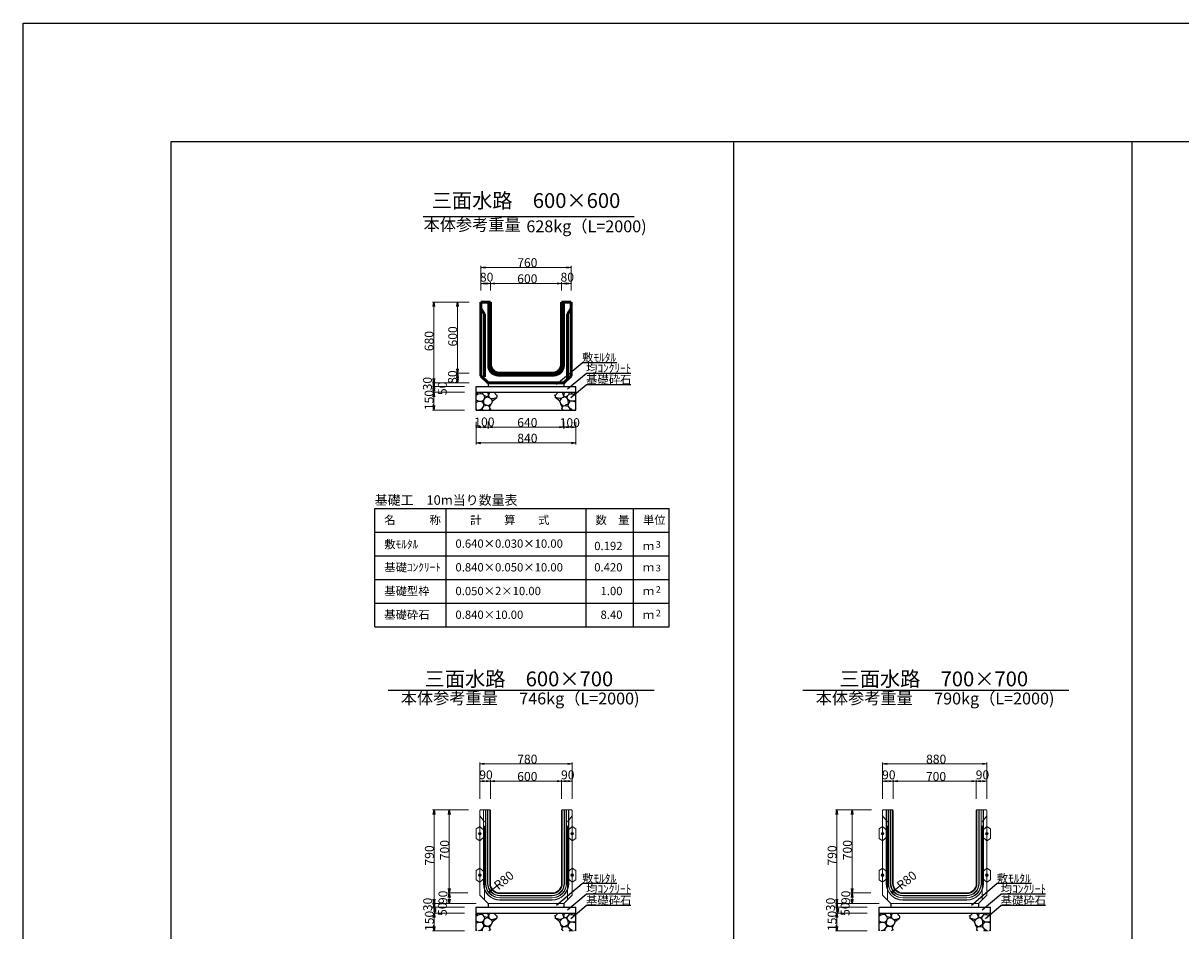
# Model space of a CAD drawing. Extents: x 357519 to 358359, y -42382 to -41788.
# Drawn here: x 357519 to 357714, y -41941 to -41788 of the extents above; entities that cross this region are included whole.
import ezdxf
from ezdxf.enums import TextEntityAlignment as Align

# ---------------------------------------------------------------- set-up
doc = ezdxf.new("R2010")
doc.units = 0
doc.header["$LTSCALE"] = 50
doc.header["$MEASUREMENT"] = 0
doc.linetypes.add('DASHED2', pattern=[0.375, 0.25, -0.125])
doc.layers.get('DEFPOINTS').update_dxf_attribs({"color": 8, "linetype": 'CONTINUOUS'})
for name, color, linetype in [('D-MTR-FRAM（材料表図枠）', 7, 'CONTINUOUS'), ('D-MTR-TXT(文字列）', 7, 'CONTINUOUS'), ('D-TTL(外枠）', 2, 'CONTINUOUS'), ('D-TTL-TXT（文字）', 7, 'CONTINUOUS')]:
    doc.layers.add(name, color=color, linetype=linetype)
for name, color, linetype, lineweight in [('D-STR-DIM（寸法）', 7, 'CONTINUOUS', 25), ('D-STR-HTXT（旗揚げ）', 7, 'CONTINUOUS', 25), ('D-STR-STRn（構造物）', 7, 'CONTINUOUS', 25), ('D-STR-TXT（文字）', 7, 'CONTINUOUS', 25), ('D-STR（構造物外形線）', 1, 'CONTINUOUS', 50)]:
    doc.layers.add(name, color=color, linetype=linetype, lineweight=lineweight)
doc.styles.add('ＭＳ ゴシック', font='MS Gothic.ttf')

msp = doc.modelspace()

# ---------------------------------------------------------------- linework, layer by layer
at = {"layer": 'D-MTR-FRAM（材料表図枠）', "color": 7, "ltscale": 10}
for p, q in [((357638.61, -41808.14), (357638.61, -42362.14)), ((357705.81, -41808.14), (357705.81, -42362.14))]:
    msp.add_line(p, q, dxfattribs=at)
at = {"layer": 'D-MTR-FRAM（材料表図枠）', "color": 2, "linetype": 'Continuous'}
for p, q in [((357578.11, -41870.03), (357627.75, -41870.03)), ((357578.11, -41890.03), (357578.11, -41870.03)), ((357590.11, -41890.03), (357590.11, -41870.03)), ((357613.75, -41890.03), (357613.75, -41870.03)), ((357621.75, -41882.83), (357621.75, -41870.03)), ((357621.75, -41890.03), (357621.75, -41870.03)), ((357627.75, -41890.03), (357627.75, -41870.03)), ((357578.11, -41874.03), (357627.75, -41874.03)), ((357578.11, -41878.03), (357627.75, -41878.03)), ((357578.11, -41882.03), (357627.75, -41882.03)), ((357578.11, -41886.03), (357627.75, -41886.03)), ((357578.11, -41890.03), (357627.75, -41890.03))]:
    msp.add_line(p, q, dxfattribs=at)
at = {"layer": 'D-STR-DIM（寸法）', "color": 7, "lineweight": 18, "ltscale": 10}
for p, q in [((357595.99, -41833.23), (357595.99, -41829.11)), ((357596.09, -41829.36), (357611.09, -41829.36)), ((357611.19, -41833.23), (357611.19, -41829.11)), ((357595.99, -41833.23), (357595.99, -41831.83)), ((357597.59, -41833.23), (357597.59, -41831.83)), ((357597.59, -41833.23), (357597.59, -41831.83)), ((357609.59, -41833.23), (357609.59, -41831.83)), ((357609.59, -41833.23), (357609.59, -41831.83)), ((357611.19, -41833.23), (357611.19, -41831.83)), ((357596.09, -41832.08), (357597.49, -41832.08)), ((357597.69, -41832.08), (357609.49, -41832.08)), ((357611.09, -41832.08), (357609.69, -41832.08)), ((357593.99, -41835.23), (357587.79, -41835.23)), ((357588.04, -41835.33), (357588.04, -41848.73)), ((357593.99, -41835.23), (357591.78, -41835.23)), ((357592.03, -41835.33), (357592.03, -41847.13)), ((357593.99, -41847.23), (357591.78, -41847.23)), ((357593.99, -41847.23), (357591.78, -41847.23)), ((357592.03, -41847.33), (357592.03, -41848.73)), ((357593.98, -41848.83), (357587.79, -41848.83)), ((357593.98, -41848.83), (357587.79, -41848.83)), ((357593.19, -41849.43), (357587.79, -41849.43)), ((357593.19, -41849.43), (357587.79, -41849.43)), ((357588.04, -41848.93), (357588.04, -41849.33)), ((357588.04, -41849.53), (357588.04, -41850.33)), ((357593.98, -41848.83), (357591.78, -41848.83)), ((357593.19, -41850.43), (357587.79, -41850.43)), ((357593.19, -41850.43), (357587.79, -41850.43)), ((357588.04, -41850.53), (357588.04, -41853.33)), ((357593.19, -41853.43), (357587.79, -41853.43)), ((357595.19, -41855.43), (357595.19, -41856.58)), ((357595.19, -41855.43), (357595.19, -41859.23)), ((357595.29, -41856.33), (357597.09, -41856.33)), ((357597.19, -41855.43), (357597.19, -41856.58)), ((357597.19, -41855.43), (357597.19, -41856.58)), ((357609.89, -41856.33), (357597.29, -41856.33)), ((357609.99, -41855.43), (357609.99, -41856.58)), ((357609.99, -41855.43), (357609.99, -41856.58)), ((357611.89, -41856.33), (357610.09, -41856.33)), ((357611.99, -41855.43), (357611.99, -41856.58)), ((357611.99, -41855.43), (357611.99, -41859.23)), ((357595.29, -41858.98), (357611.89, -41858.98)), ((357599.19, -41933.32), (357597.95, -41934.33)), ((357667.15, -41933.32), (357665.91, -41934.33)), ((357597.87, -41934.39), (357597.79, -41934.45)), ((357665.83, -41934.39), (357665.75, -41934.45))]:
    msp.add_line(p, q, dxfattribs=at)
at = {"layer": 'D-STR-DIM（寸法）', "color": 7, "linetype": 'Continuous', "lineweight": -2}
for p, q in [((357595.99, -41829.36), (357596.74, -41829.24)), ((357596.74, -41829.49), (357595.99, -41829.36)), ((357610.44, -41829.24), (357611.19, -41829.36)), ((357611.19, -41829.36), (357610.44, -41829.49)), ((357595.99, -41832.08), (357596.74, -41831.96)), ((357596.84, -41831.96), (357597.59, -41832.08)), ((357597.59, -41832.08), (357598.34, -41831.96)), ((357608.84, -41831.96), (357609.59, -41832.08)), ((357609.59, -41832.08), (357610.34, -41831.96)), ((357610.44, -41831.96), (357611.19, -41832.08)), ((357596.74, -41832.21), (357595.99, -41832.08)), ((357597.59, -41832.08), (357596.84, -41832.21)), ((357598.34, -41832.21), (357597.59, -41832.08)), ((357609.59, -41832.08), (357608.84, -41832.21)), ((357610.34, -41832.21), (357609.59, -41832.08)), ((357611.19, -41832.08), (357610.44, -41832.21)), ((357587.91, -41835.98), (357588.04, -41835.23)), ((357588.04, -41835.23), (357588.16, -41835.98)), ((357591.91, -41835.98), (357592.03, -41835.23)), ((357592.03, -41835.23), (357592.16, -41835.98)), ((357592.03, -41847.23), (357591.91, -41846.48)), ((357591.91, -41847.98), (357592.03, -41847.23)), ((357592.16, -41846.48), (357592.03, -41847.23)), ((357592.03, -41847.23), (357592.16, -41847.98)), ((357588.04, -41848.83), (357587.91, -41848.08)), ((357588.04, -41849.43), (357587.91, -41848.68)), ((357587.91, -41849.58), (357588.04, -41848.83)), ((357587.91, -41850.18), (357588.04, -41849.43)), ((357588.16, -41848.08), (357588.04, -41848.83)), ((357588.16, -41848.68), (357588.04, -41849.43)), ((357588.04, -41848.83), (357588.16, -41849.58)), ((357588.04, -41849.43), (357588.16, -41850.18)), ((357592.03, -41848.83), (357591.91, -41848.08)), ((357592.16, -41848.08), (357592.03, -41848.83)), ((357588.04, -41850.43), (357587.91, -41849.68)), ((357587.91, -41851.18), (357588.04, -41850.43)), ((357588.16, -41849.68), (357588.04, -41850.43)), ((357588.04, -41850.43), (357588.16, -41851.18)), ((357588.04, -41853.43), (357587.91, -41852.68)), ((357588.16, -41852.68), (357588.04, -41853.43)), ((357595.19, -41856.33), (357595.94, -41856.2)), ((357595.94, -41856.45), (357595.19, -41856.33)), ((357596.44, -41856.2), (357597.19, -41856.33)), ((357597.19, -41856.33), (357596.44, -41856.45)), ((357597.19, -41856.33), (357597.94, -41856.2)), ((357597.94, -41856.45), (357597.19, -41856.33)), ((357609.24, -41856.2), (357609.99, -41856.33)), ((357609.99, -41856.33), (357609.24, -41856.45)), ((357609.99, -41856.33), (357610.74, -41856.2)), ((357610.74, -41856.45), (357609.99, -41856.33)), ((357611.24, -41856.2), (357611.99, -41856.33)), ((357611.99, -41856.33), (357611.24, -41856.45)), ((357595.19, -41858.98), (357595.94, -41858.86)), ((357595.94, -41859.11), (357595.19, -41858.98)), ((357611.24, -41858.86), (357611.99, -41858.98)), ((357611.99, -41858.98), (357611.24, -41859.11)), ((357595.79, -41913.14), (357596.54, -41913.01)), ((357596.54, -41913.26), (357595.79, -41913.14)), ((357610.64, -41913.01), (357611.39, -41913.14)), ((357611.39, -41913.14), (357610.64, -41913.26)), ((357663.75, -41913.14), (357664.5, -41913.01)), ((357664.5, -41913.26), (357663.75, -41913.14)), ((357680.6, -41913.01), (357681.35, -41913.14)), ((357681.35, -41913.14), (357680.6, -41913.26)), ((357595.79, -41916.06), (357596.54, -41915.94)), ((357596.84, -41915.94), (357597.59, -41916.06)), ((357597.59, -41916.06), (357598.34, -41915.94)), ((357608.84, -41915.94), (357609.59, -41916.06)), ((357609.59, -41916.06), (357610.34, -41915.94)), ((357610.64, -41915.94), (357611.39, -41916.06)), ((357663.75, -41916.06), (357664.5, -41915.94)), ((357664.8, -41915.94), (357665.55, -41916.06)), ((357665.55, -41916.06), (357666.3, -41915.94)), ((357678.8, -41915.94), (357679.55, -41916.06)), ((357679.55, -41916.06), (357680.3, -41915.94)), ((357680.6, -41915.94), (357681.35, -41916.06)), ((357596.54, -41916.19), (357595.79, -41916.06)), ((357597.59, -41916.06), (357596.84, -41916.19)), ((357598.34, -41916.19), (357597.59, -41916.06)), ((357609.59, -41916.06), (357608.84, -41916.19)), ((357610.34, -41916.19), (357609.59, -41916.06)), ((357611.39, -41916.06), (357610.64, -41916.19)), ((357664.5, -41916.19), (357663.75, -41916.06)), ((357665.55, -41916.06), (357664.8, -41916.19)), ((357666.3, -41916.19), (357665.55, -41916.06)), ((357679.55, -41916.06), (357678.8, -41916.19)), ((357680.3, -41916.19), (357679.55, -41916.06)), ((357681.35, -41916.06), (357680.6, -41916.19)), ((357587.95, -41921.67), (357588.08, -41920.92)), ((357588.08, -41920.92), (357588.2, -41921.67)), ((357590.52, -41921.67), (357590.65, -41920.92)), ((357590.65, -41920.92), (357590.77, -41921.67)), ((357655.91, -41921.67), (357656.03, -41920.92)), ((357656.03, -41920.92), (357656.16, -41921.67)), ((357658.48, -41921.67), (357658.6, -41920.92)), ((357658.6, -41920.92), (357658.73, -41921.67)), ((357590.65, -41934.92), (357590.52, -41934.17)), ((357590.52, -41935.67), (357590.65, -41934.92)), ((357590.77, -41934.17), (357590.65, -41934.92)), ((357590.65, -41934.92), (357590.77, -41935.67)), ((357597.29, -41934.7), (357597.95, -41934.33)), ((357597.95, -41934.33), (357597.45, -41934.9)), ((357658.6, -41934.92), (357658.48, -41934.17)), ((357658.48, -41935.67), (357658.6, -41934.92)), ((357658.73, -41934.17), (357658.6, -41934.92)), ((357658.6, -41934.92), (357658.73, -41935.67)), ((357665.25, -41934.7), (357665.91, -41934.33)), ((357665.91, -41934.33), (357665.4, -41934.9)), ((357588.08, -41936.72), (357587.95, -41935.97)), ((357588.08, -41937.32), (357587.95, -41936.57)), ((357587.95, -41937.47), (357588.08, -41936.72)), ((357588.2, -41935.97), (357588.08, -41936.72)), ((357588.2, -41936.57), (357588.08, -41937.32)), ((357588.08, -41936.72), (357588.2, -41937.47)), ((357588.08, -41938.07), (357588.2, -41937.32)), ((357588.2, -41937.32), (357588.33, -41938.07)), ((357590.65, -41936.72), (357590.52, -41935.97)), ((357590.77, -41935.97), (357590.65, -41936.72)), ((357656.03, -41936.72), (357655.91, -41935.97)), ((357656.03, -41937.32), (357655.91, -41936.57)), ((357655.91, -41937.47), (357656.03, -41936.72)), ((357656.16, -41935.97), (357656.03, -41936.72)), ((357656.16, -41936.57), (357656.03, -41937.32)), ((357656.03, -41936.72), (357656.16, -41937.47)), ((357656.03, -41938.07), (357656.16, -41937.32)), ((357656.16, -41937.32), (357656.28, -41938.07)), ((357658.6, -41936.72), (357658.48, -41935.97)), ((357658.73, -41935.97), (357658.6, -41936.72)), ((357587.95, -41939.07), (357588.08, -41938.32)), ((357588.2, -41938.32), (357588.08, -41937.57)), ((357588.08, -41938.32), (357588.2, -41939.07)), ((357588.33, -41937.57), (357588.2, -41938.32)), ((357655.91, -41939.07), (357656.03, -41938.32)), ((357656.16, -41938.32), (357656.03, -41937.57)), ((357656.03, -41938.32), (357656.16, -41939.07)), ((357656.28, -41937.57), (357656.16, -41938.32)), ((357588.08, -41941.32), (357587.95, -41940.57)), ((357588.2, -41940.57), (357588.08, -41941.32)), ((357656.03, -41941.32), (357655.91, -41940.57)), ((357656.16, -41940.57), (357656.03, -41941.32))]:
    msp.add_line(p, q, dxfattribs=at)
at = {"layer": 'D-STR-DIM（寸法）', "color": 7, "linetype": 'Continuous'}
for p, q in [((357595.99, -41829.36), (357596.09, -41829.36)), ((357611.19, -41829.36), (357611.09, -41829.36)), ((357595.99, -41832.08), (357596.09, -41832.08)), ((357597.59, -41832.08), (357597.49, -41832.08)), ((357597.59, -41832.08), (357597.69, -41832.08)), ((357609.59, -41832.08), (357609.49, -41832.08)), ((357609.59, -41832.08), (357609.69, -41832.08)), ((357611.19, -41832.08), (357611.09, -41832.08)), ((357588.04, -41835.23), (357588.04, -41835.33)), ((357592.03, -41835.23), (357592.03, -41835.33)), ((357592.03, -41847.23), (357592.03, -41847.13)), ((357592.03, -41847.23), (357592.03, -41847.33)), ((357588.04, -41848.83), (357588.04, -41848.73)), ((357588.04, -41848.83), (357588.04, -41848.93)), ((357588.04, -41849.43), (357588.04, -41849.33)), ((357588.04, -41849.43), (357588.04, -41849.53)), ((357592.03, -41848.83), (357592.03, -41848.73)), ((357588.04, -41850.43), (357588.04, -41850.33)), ((357588.04, -41850.43), (357588.04, -41850.53)), ((357588.04, -41853.43), (357588.04, -41853.33)), ((357595.19, -41856.33), (357595.29, -41856.33)), ((357597.19, -41856.33), (357597.09, -41856.33)), ((357597.19, -41856.33), (357597.29, -41856.33)), ((357609.99, -41856.33), (357609.89, -41856.33)), ((357609.99, -41856.33), (357610.09, -41856.33)), ((357611.99, -41856.33), (357611.89, -41856.33)), ((357595.19, -41858.98), (357595.29, -41858.98)), ((357611.99, -41858.98), (357611.89, -41858.98)), ((357595.79, -41913.14), (357595.89, -41913.14)), ((357611.39, -41913.14), (357611.29, -41913.14)), ((357663.75, -41913.14), (357663.85, -41913.14)), ((357681.35, -41913.14), (357681.25, -41913.14)), ((357595.79, -41916.06), (357595.89, -41916.06)), ((357597.59, -41916.06), (357597.49, -41916.06)), ((357597.59, -41916.06), (357597.69, -41916.06)), ((357609.59, -41916.06), (357609.49, -41916.06)), ((357609.59, -41916.06), (357609.69, -41916.06)), ((357611.39, -41916.06), (357611.29, -41916.06)), ((357663.75, -41916.06), (357663.85, -41916.06)), ((357665.55, -41916.06), (357665.45, -41916.06)), ((357665.55, -41916.06), (357665.65, -41916.06)), ((357679.55, -41916.06), (357679.45, -41916.06)), ((357679.55, -41916.06), (357679.65, -41916.06)), ((357681.35, -41916.06), (357681.25, -41916.06)), ((357588.08, -41920.92), (357588.08, -41921.02)), ((357590.65, -41920.92), (357590.65, -41921.02)), ((357656.03, -41920.92), (357656.03, -41921.02)), ((357658.6, -41920.92), (357658.6, -41921.02)), ((357590.65, -41934.92), (357590.65, -41934.82)), ((357590.65, -41934.92), (357590.65, -41935.02)), ((357597.95, -41934.33), (357597.87, -41934.39)), ((357658.6, -41934.92), (357658.6, -41934.82)), ((357658.6, -41934.92), (357658.6, -41935.02)), ((357665.91, -41934.33), (357665.83, -41934.39)), ((357588.08, -41936.72), (357588.08, -41936.62)), ((357588.08, -41936.72), (357588.08, -41936.82)), ((357588.08, -41937.32), (357588.08, -41937.22)), ((357588.2, -41937.32), (357588.2, -41937.42)), ((357590.65, -41936.72), (357590.65, -41936.62)), ((357656.03, -41936.72), (357656.03, -41936.62)), ((357656.03, -41936.72), (357656.03, -41936.82)), ((357656.03, -41937.32), (357656.03, -41937.22)), ((357656.16, -41937.32), (357656.16, -41937.42)), ((357658.6, -41936.72), (357658.6, -41936.62)), ((357588.08, -41938.32), (357588.08, -41938.42)), ((357588.2, -41938.32), (357588.2, -41938.22)), ((357656.03, -41938.32), (357656.03, -41938.42)), ((357656.16, -41938.32), (357656.16, -41938.22)), ((357588.08, -41941.32), (357588.08, -41941.22)), ((357656.03, -41941.32), (357656.03, -41941.22))]:
    msp.add_line(p, q, dxfattribs=at)
at = {"layer": 'D-STR-DIM（寸法）', "color": 7, "linetype": 'Continuous', "lineweight": 18, "ltscale": 10}
for p, q in [((357595.79, -41919.02), (357595.79, -41912.89)), ((357611.29, -41913.14), (357595.89, -41913.14)), ((357611.39, -41919.02), (357611.39, -41912.89)), ((357663.75, -41919.02), (357663.75, -41912.89)), ((357681.25, -41913.14), (357663.85, -41913.14)), ((357681.35, -41919.02), (357681.35, -41912.89)), ((357595.79, -41919.02), (357595.79, -41915.81)), ((357597.59, -41919.02), (357597.59, -41915.81)), ((357597.59, -41919.02), (357597.59, -41915.81)), ((357609.59, -41919.02), (357609.59, -41915.81)), ((357609.59, -41919.02), (357609.59, -41915.81)), ((357611.39, -41919.02), (357611.39, -41915.81)), ((357663.75, -41919.02), (357663.75, -41915.81)), ((357665.55, -41919.02), (357665.55, -41915.81)), ((357665.55, -41919.02), (357665.55, -41915.81)), ((357679.55, -41919.02), (357679.55, -41915.81)), ((357679.55, -41919.02), (357679.55, -41915.81)), ((357681.35, -41919.02), (357681.35, -41915.81)), ((357595.89, -41916.06), (357597.49, -41916.06)), ((357597.69, -41916.06), (357609.49, -41916.06)), ((357611.29, -41916.06), (357609.69, -41916.06)), ((357663.85, -41916.06), (357665.45, -41916.06)), ((357665.65, -41916.06), (357679.45, -41916.06)), ((357681.25, -41916.06), (357679.65, -41916.06)), ((357593.89, -41920.92), (357587.83, -41920.92)), ((357588.08, -41921.02), (357588.08, -41936.62)), ((357593.89, -41920.92), (357590.4, -41920.92)), ((357590.65, -41921.02), (357590.65, -41934.82)), ((357661.85, -41920.92), (357655.78, -41920.92)), ((357656.03, -41921.02), (357656.03, -41936.62)), ((357661.85, -41920.92), (357658.35, -41920.92)), ((357658.6, -41921.02), (357658.6, -41934.82)), ((357593.79, -41934.92), (357590.4, -41934.92)), ((357593.79, -41934.92), (357590.4, -41934.92)), ((357590.65, -41935.02), (357590.65, -41936.62)), ((357661.75, -41934.92), (357658.35, -41934.92)), ((357661.75, -41934.92), (357658.35, -41934.92)), ((357658.6, -41935.02), (357658.6, -41936.62)), ((357595.19, -41936.72), (357587.83, -41936.72)), ((357595.19, -41936.72), (357587.83, -41936.72)), ((357593.19, -41937.32), (357587.83, -41937.32)), ((357593.19, -41937.32), (357587.95, -41937.32)), ((357588.08, -41936.82), (357588.08, -41937.22)), ((357588.2, -41937.42), (357588.2, -41938.22)), ((357595.19, -41936.72), (357590.4, -41936.72)), ((357663.15, -41936.72), (357655.78, -41936.72)), ((357663.15, -41936.72), (357655.78, -41936.72)), ((357661.15, -41937.32), (357655.78, -41937.32)), ((357661.15, -41937.32), (357655.91, -41937.32)), ((357656.03, -41936.82), (357656.03, -41937.22)), ((357656.16, -41937.42), (357656.16, -41938.22)), ((357663.15, -41936.72), (357658.35, -41936.72)), ((357593.19, -41938.32), (357587.83, -41938.32)), ((357593.19, -41938.32), (357587.95, -41938.32)), ((357588.08, -41938.42), (357588.08, -41941.22)), ((357661.15, -41938.32), (357655.78, -41938.32)), ((357661.15, -41938.32), (357655.91, -41938.32)), ((357656.03, -41938.42), (357656.03, -41941.22)), ((357593.19, -41941.32), (357587.83, -41941.32)), ((357661.15, -41941.32), (357655.78, -41941.32))]:
    msp.add_line(p, q, dxfattribs=at)
at = {"layer": 'D-STR-HTXT（旗揚げ）', "color": 7, "linetype": 'Continuous', "ltscale": 10}
for p, q in [((357608.76, -41849.07), (357613.06, -41845.46)), ((357618.92, -41845.46), (357613.06, -41845.46)), ((357610.6, -41849.87), (357613.72, -41847.25)), ((357621.29, -41847.25), (357613.72, -41847.25)), ((357611.13, -41851.33), (357613.72, -41849.16)), ((357621.27, -41849.16), (357613.72, -41849.16)), ((357608.76, -41936.96), (357613.06, -41933.35)), ((357618.92, -41933.35), (357613.06, -41933.35)), ((357678.72, -41936.96), (357683.01, -41933.35)), ((357688.88, -41933.35), (357683.01, -41933.35)), ((357610.6, -41937.76), (357613.72, -41935.14)), ((357621.29, -41935.14), (357613.72, -41935.14)), ((357680.56, -41937.76), (357683.68, -41935.14)), ((357691.25, -41935.14), (357683.68, -41935.14)), ((357611.13, -41939.22), (357613.72, -41937.05)), ((357621.27, -41937.05), (357613.72, -41937.05)), ((357681.09, -41939.22), (357683.68, -41937.05)), ((357691.22, -41937.05), (357683.68, -41937.05))]:
    msp.add_line(p, q, dxfattribs=at)
at = {"layer": 'D-STR-STRn（構造物）', "color": 7, "ltscale": 10}
for p, q in [((357595.19, -41849.43), (357611.99, -41849.43)), ((357595.19, -41853.43), (357595.19, -41849.43)), ((357597.19, -41848.83), (357597.19, -41849.43)), ((357609.99, -41848.83), (357609.99, -41849.43)), ((357611.99, -41853.43), (357611.99, -41849.43)), ((357595.21, -41850.43), (357611.99, -41850.43)), ((357595.19, -41853.43), (357611.99, -41853.43)), ((357595.19, -41937.32), (357611.99, -41937.32)), ((357595.19, -41941.32), (357595.19, -41937.32)), ((357597.19, -41936.72), (357597.19, -41937.32)), ((357609.99, -41936.72), (357609.99, -41937.32)), ((357611.99, -41941.32), (357611.99, -41937.32)), ((357663.15, -41937.32), (357681.95, -41937.32)), ((357663.15, -41941.32), (357663.15, -41937.32)), ((357665.15, -41936.72), (357665.15, -41937.32)), ((357679.95, -41936.72), (357679.95, -41937.32)), ((357681.95, -41941.32), (357681.95, -41937.32)), ((357595.19, -41938.32), (357611.99, -41938.32)), ((357663.15, -41938.32), (357681.95, -41938.32))]:
    msp.add_line(p, q, dxfattribs=at)
at = {"layer": 'D-STR-STRn（構造物）', "color": 7, "ltscale": 1000}
for p, q in [((357595.5, -41850.77), (357595.19, -41850.96)), ((357595.5, -41850.77), (357595.21, -41850.43)), ((357595.83, -41850.67), (357595.5, -41850.77)), ((357595.83, -41850.67), (357596.06, -41850.43)), ((357596.3, -41850.74), (357595.83, -41850.67)), ((357596.3, -41850.74), (357596.28, -41850.43)), ((357596.58, -41851.05), (357596.3, -41850.74)), ((357596.5, -41851.68), (357596.63, -41851.4)), ((357596.63, -41851.4), (357596.58, -41851.05)), ((357597.03, -41851.2), (357596.58, -41851.05)), ((357596.63, -41851.4), (357597.03, -41851.2)), ((357597.26, -41850.96), (357597.03, -41851.2)), ((357597.03, -41851.2), (357597.5, -41851.38)), ((357597.09, -41850.43), (357597.26, -41850.96)), ((357597.26, -41850.96), (357597.47, -41850.43)), ((357597.26, -41850.96), (357597.35, -41851.32)), ((357597.5, -41851.38), (357597.68, -41851.54)), ((357597.59, -41851.46), (357597.91, -41851.49)), ((357597.91, -41851.49), (357598.65, -41851.3)), ((357597.92, -41851.86), (357598.65, -41851.3)), ((357598.17, -41850.43), (357598.65, -41850.96)), ((357598.65, -41850.96), (357598.78, -41850.9)), ((357598.65, -41850.96), (357598.65, -41851.3)), ((357598.65, -41851.3), (357598.67, -41851.31)), ((357608.53, -41850.96), (357608.4, -41850.9)), ((357608.53, -41851.3), (357608.52, -41851.31)), ((357609.01, -41850.43), (357608.53, -41850.96)), ((357608.53, -41850.96), (357608.53, -41851.3)), ((357609.27, -41851.49), (357608.53, -41851.3)), ((357609.26, -41851.86), (357608.53, -41851.3)), ((357609.59, -41851.46), (357609.27, -41851.49)), ((357609.68, -41851.38), (357609.5, -41851.54)), ((357610.16, -41851.2), (357609.68, -41851.38)), ((357609.92, -41850.96), (357609.72, -41850.43)), ((357609.92, -41850.96), (357609.83, -41851.32)), ((357610.09, -41850.43), (357609.92, -41850.96)), ((357609.92, -41850.96), (357610.16, -41851.2)), ((357610.16, -41851.2), (357610.6, -41851.05)), ((357610.55, -41851.4), (357610.16, -41851.2)), ((357610.55, -41851.4), (357610.6, -41851.05)), ((357610.69, -41851.68), (357610.55, -41851.4)), ((357610.6, -41851.05), (357610.88, -41850.74)), ((357610.88, -41850.74), (357610.9, -41850.43)), ((357610.88, -41850.74), (357611.35, -41850.67)), ((357611.35, -41850.67), (357611.13, -41850.43)), ((357611.35, -41850.67), (357611.68, -41850.77)), ((357611.68, -41850.77), (357611.98, -41850.43)), ((357611.68, -41850.77), (357611.99, -41850.96)), ((357595.56, -41851.93), (357595.19, -41851.78)), ((357595.19, -41852.15), (357595.56, -41851.93)), ((357595.31, -41853.43), (357595.19, -41853.17)), ((357595.56, -41851.93), (357596.15, -41851.94)), ((357595.78, -41853.37), (357595.56, -41853.43)), ((357595.78, -41853.37), (357596.17, -41853.16)), ((357596.14, -41853.36), (357595.78, -41853.37)), ((357596.3, -41853.43), (357596.14, -41853.36)), ((357596.15, -41851.94), (357596.5, -41851.68)), ((357596.46, -41852.37), (357596.15, -41851.94)), ((357596.17, -41853.16), (357596.49, -41852.76)), ((357596.17, -41853.16), (357596.18, -41853.36)), ((357596.46, -41852.37), (357596.5, -41851.68)), ((357596.49, -41852.76), (357596.46, -41852.37)), ((357596.46, -41852.37), (357597.03, -41852.68)), ((357597.03, -41852.68), (357596.49, -41852.76)), ((357597.27, -41852.7), (357597.03, -41852.68)), ((357597.71, -41852.42), (357597.27, -41852.7)), ((357597.27, -41852.7), (357597.45, -41852.88)), ((357597.3, -41853.43), (357597.52, -41853.21)), ((357597.45, -41852.88), (357597.71, -41852.42)), ((357597.52, -41853.21), (357597.45, -41852.88)), ((357597.52, -41853.21), (357597.63, -41853.31)), ((357597.68, -41851.54), (357597.92, -41851.86)), ((357597.92, -41851.86), (357597.71, -41852.42)), ((357609.5, -41851.54), (357609.26, -41851.86)), ((357609.26, -41851.86), (357609.47, -41852.42)), ((357609.73, -41852.88), (357609.47, -41852.42)), ((357609.47, -41852.42), (357609.91, -41852.7)), ((357609.66, -41853.21), (357609.55, -41853.31)), ((357609.66, -41853.21), (357609.73, -41852.88)), ((357609.88, -41853.43), (357609.66, -41853.21)), ((357609.91, -41852.7), (357609.73, -41852.88)), ((357609.91, -41852.7), (357610.15, -41852.68)), ((357610.73, -41852.37), (357610.15, -41852.68)), ((357610.15, -41852.68), (357610.69, -41852.76)), ((357610.73, -41852.37), (357610.69, -41851.68)), ((357611.03, -41851.94), (357610.69, -41851.68)), ((357610.69, -41852.76), (357610.73, -41852.37)), ((357611.01, -41853.16), (357610.69, -41852.76)), ((357610.73, -41852.37), (357611.03, -41851.94)), ((357610.89, -41853.43), (357611.04, -41853.36)), ((357611.01, -41853.16), (357611, -41853.36)), ((357611.4, -41853.37), (357611.01, -41853.16)), ((357611.62, -41851.93), (357611.03, -41851.94)), ((357611.04, -41853.36), (357611.4, -41853.37)), ((357611.4, -41853.37), (357611.62, -41853.43)), ((357611.62, -41851.93), (357611.99, -41851.78)), ((357611.99, -41852.15), (357611.62, -41851.93)), ((357611.87, -41853.43), (357611.99, -41853.17)), ((357595.5, -41938.67), (357595.19, -41938.85)), ((357595.5, -41938.67), (357595.21, -41938.32)), ((357595.83, -41938.56), (357595.5, -41938.67)), ((357595.83, -41938.56), (357596.06, -41938.32)), ((357596.3, -41938.63), (357595.83, -41938.56)), ((357596.3, -41938.63), (357596.28, -41938.32)), ((357596.58, -41938.94), (357596.3, -41938.63)), ((357596.5, -41939.57), (357596.63, -41939.29)), ((357596.63, -41939.29), (357596.58, -41938.94)), ((357597.03, -41939.09), (357596.58, -41938.94)), ((357596.63, -41939.29), (357597.03, -41939.09)), ((357597.26, -41938.85), (357597.03, -41939.09)), ((357597.03, -41939.09), (357597.5, -41939.27)), ((357597.09, -41938.32), (357597.26, -41938.85)), ((357597.26, -41938.85), (357597.47, -41938.32)), ((357597.26, -41938.85), (357597.35, -41939.21)), ((357597.5, -41939.27), (357597.68, -41939.43)), ((357597.59, -41939.35), (357597.91, -41939.38)), ((357597.91, -41939.38), (357598.65, -41939.19)), ((357597.92, -41939.75), (357598.65, -41939.19)), ((357598.17, -41938.32), (357598.65, -41938.85)), ((357598.65, -41938.85), (357598.78, -41938.79)), ((357598.65, -41938.85), (357598.65, -41939.19)), ((357598.65, -41939.19), (357598.67, -41939.2)), ((357608.53, -41938.85), (357608.4, -41938.79)), ((357608.53, -41939.19), (357608.52, -41939.2)), ((357609.01, -41938.32), (357608.53, -41938.85)), ((357608.53, -41938.85), (357608.53, -41939.19)), ((357609.27, -41939.38), (357608.53, -41939.19)), ((357609.26, -41939.75), (357608.53, -41939.19)), ((357609.59, -41939.35), (357609.27, -41939.38)), ((357609.68, -41939.27), (357609.5, -41939.43)), ((357610.16, -41939.09), (357609.68, -41939.27)), ((357609.92, -41938.85), (357609.72, -41938.32)), ((357609.92, -41938.85), (357609.83, -41939.21)), ((357610.09, -41938.32), (357609.92, -41938.85)), ((357609.92, -41938.85), (357610.16, -41939.09)), ((357610.16, -41939.09), (357610.6, -41938.94)), ((357610.55, -41939.29), (357610.16, -41939.09)), ((357610.55, -41939.29), (357610.6, -41938.94)), ((357610.69, -41939.57), (357610.55, -41939.29)), ((357610.6, -41938.94), (357610.88, -41938.63)), ((357610.88, -41938.63), (357610.9, -41938.32)), ((357610.88, -41938.63), (357611.35, -41938.56)), ((357611.35, -41938.56), (357611.13, -41938.32)), ((357611.35, -41938.56), (357611.68, -41938.67)), ((357611.68, -41938.67), (357611.98, -41938.32)), ((357611.68, -41938.67), (357611.99, -41938.85)), ((357663.45, -41938.67), (357663.15, -41938.85)), ((357663.45, -41938.67), (357663.16, -41938.32)), ((357663.79, -41938.56), (357663.45, -41938.67)), ((357663.79, -41938.56), (357664.01, -41938.32)), ((357664.26, -41938.63), (357663.79, -41938.56)), ((357664.26, -41938.63), (357664.24, -41938.32)), ((357664.54, -41938.94), (357664.26, -41938.63)), ((357664.45, -41939.57), (357664.59, -41939.29)), ((357664.59, -41939.29), (357664.54, -41938.94)), ((357664.98, -41939.09), (357664.54, -41938.94)), ((357664.59, -41939.29), (357664.98, -41939.09)), ((357665.21, -41938.85), (357664.98, -41939.09)), ((357664.98, -41939.09), (357665.46, -41939.27)), ((357665.05, -41938.32), (357665.21, -41938.85)), ((357665.21, -41938.85), (357665.42, -41938.32)), ((357665.21, -41938.85), (357665.3, -41939.21)), ((357665.46, -41939.27), (357665.64, -41939.43)), ((357665.55, -41939.35), (357665.87, -41939.38)), ((357665.87, -41939.38), (357666.61, -41939.19)), ((357665.87, -41939.75), (357666.61, -41939.19)), ((357666.13, -41938.32), (357666.61, -41938.85)), ((357666.61, -41938.85), (357666.73, -41938.79)), ((357666.61, -41938.85), (357666.61, -41939.19)), ((357666.61, -41939.19), (357666.62, -41939.2)), ((357678.49, -41938.85), (357678.36, -41938.79)), ((357678.49, -41939.19), (357678.47, -41939.2)), ((357678.97, -41938.32), (357678.49, -41938.85)), ((357678.49, -41938.85), (357678.49, -41939.19)), ((357679.23, -41939.38), (357678.49, -41939.19)), ((357679.22, -41939.75), (357678.49, -41939.19)), ((357679.55, -41939.35), (357679.23, -41939.38)), ((357679.64, -41939.27), (357679.46, -41939.43)), ((357680.11, -41939.09), (357679.64, -41939.27)), ((357679.88, -41938.85), (357679.67, -41938.32)), ((357679.88, -41938.85), (357679.79, -41939.21)), ((357680.05, -41938.32), (357679.88, -41938.85)), ((357679.88, -41938.85), (357680.11, -41939.09)), ((357680.11, -41939.09), (357680.56, -41938.94)), ((357680.51, -41939.29), (357680.11, -41939.09)), ((357680.51, -41939.29), (357680.56, -41938.94)), ((357680.64, -41939.57), (357680.51, -41939.29)), ((357680.56, -41938.94), (357680.84, -41938.63)), ((357680.84, -41938.63), (357680.86, -41938.32)), ((357680.84, -41938.63), (357681.3, -41938.56)), ((357681.3, -41938.56), (357681.08, -41938.32)), ((357681.3, -41938.56), (357681.64, -41938.67)), ((357681.64, -41938.67), (357681.93, -41938.32)), ((357681.64, -41938.67), (357681.95, -41938.85)), ((357595.56, -41939.83), (357595.19, -41939.67)), ((357595.19, -41940.04), (357595.56, -41939.83)), ((357595.31, -41941.32), (357595.19, -41941.06)), ((357595.56, -41939.83), (357596.15, -41939.84)), ((357595.78, -41941.26), (357595.56, -41941.32)), ((357595.78, -41941.26), (357596.17, -41941.05)), ((357596.14, -41941.25), (357595.78, -41941.26)), ((357596.3, -41941.32), (357596.14, -41941.25)), ((357596.15, -41939.84), (357596.5, -41939.57)), ((357596.46, -41940.26), (357596.15, -41939.84)), ((357596.17, -41941.05), (357596.49, -41940.65)), ((357596.17, -41941.05), (357596.18, -41941.25)), ((357596.46, -41940.26), (357596.5, -41939.57)), ((357596.49, -41940.65), (357596.46, -41940.26)), ((357596.46, -41940.26), (357597.03, -41940.57)), ((357597.03, -41940.57), (357596.49, -41940.65)), ((357597.27, -41940.59), (357597.03, -41940.57)), ((357597.71, -41940.31), (357597.27, -41940.59)), ((357597.27, -41940.59), (357597.45, -41940.77)), ((357597.3, -41941.32), (357597.52, -41941.1)), ((357597.45, -41940.77), (357597.71, -41940.31)), ((357597.52, -41941.1), (357597.45, -41940.77)), ((357597.52, -41941.1), (357597.63, -41941.21)), ((357597.68, -41939.43), (357597.92, -41939.75)), ((357597.92, -41939.75), (357597.71, -41940.31)), ((357609.5, -41939.43), (357609.26, -41939.75)), ((357609.26, -41939.75), (357609.47, -41940.31)), ((357609.73, -41940.77), (357609.47, -41940.31)), ((357609.47, -41940.31), (357609.91, -41940.59)), ((357609.66, -41941.1), (357609.55, -41941.21)), ((357609.66, -41941.1), (357609.73, -41940.77)), ((357609.88, -41941.32), (357609.66, -41941.1)), ((357609.91, -41940.59), (357609.73, -41940.77)), ((357609.91, -41940.59), (357610.15, -41940.57)), ((357610.73, -41940.26), (357610.15, -41940.57)), ((357610.15, -41940.57), (357610.69, -41940.65)), ((357610.73, -41940.26), (357610.69, -41939.57)), ((357611.03, -41939.84), (357610.69, -41939.57)), ((357610.69, -41940.65), (357610.73, -41940.26)), ((357611.01, -41941.05), (357610.69, -41940.65)), ((357610.73, -41940.26), (357611.03, -41939.84)), ((357610.89, -41941.32), (357611.04, -41941.25)), ((357611.01, -41941.05), (357611, -41941.25)), ((357611.4, -41941.26), (357611.01, -41941.05)), ((357611.62, -41939.83), (357611.03, -41939.84)), ((357611.04, -41941.25), (357611.4, -41941.26)), ((357611.4, -41941.26), (357611.62, -41941.32)), ((357611.62, -41939.83), (357611.99, -41939.67)), ((357611.99, -41940.04), (357611.62, -41939.83)), ((357611.87, -41941.32), (357611.99, -41941.06)), ((357663.52, -41939.83), (357663.15, -41939.67)), ((357663.15, -41940.04), (357663.52, -41939.83)), ((357663.27, -41941.32), (357663.15, -41941.06)), ((357663.52, -41939.83), (357664.11, -41939.84)), ((357663.74, -41941.26), (357663.52, -41941.32)), ((357663.74, -41941.26), (357664.13, -41941.05)), ((357664.1, -41941.25), (357663.74, -41941.26)), ((357664.25, -41941.32), (357664.1, -41941.25)), ((357664.11, -41939.84), (357664.45, -41939.57)), ((357664.41, -41940.26), (357664.11, -41939.84)), ((357664.13, -41941.05), (357664.45, -41940.65)), ((357664.13, -41941.05), (357664.14, -41941.25)), ((357664.41, -41940.26), (357664.45, -41939.57)), ((357664.45, -41940.65), (357664.41, -41940.26)), ((357664.41, -41940.26), (357664.98, -41940.57)), ((357664.98, -41940.57), (357664.45, -41940.65)), ((357665.23, -41940.59), (357664.98, -41940.57)), ((357665.66, -41940.31), (357665.23, -41940.59)), ((357665.23, -41940.59), (357665.41, -41940.77)), ((357665.26, -41941.32), (357665.48, -41941.1)), ((357665.41, -41940.77), (357665.66, -41940.31)), ((357665.48, -41941.1), (357665.41, -41940.77)), ((357665.48, -41941.1), (357665.59, -41941.21)), ((357665.64, -41939.43), (357665.87, -41939.75)), ((357665.87, -41939.75), (357665.66, -41940.31)), ((357679.46, -41939.43), (357679.22, -41939.75)), ((357679.22, -41939.75), (357679.43, -41940.31)), ((357679.69, -41940.77), (357679.43, -41940.31)), ((357679.43, -41940.31), (357679.87, -41940.59)), ((357679.62, -41941.1), (357679.51, -41941.21)), ((357679.62, -41941.1), (357679.69, -41940.77)), ((357679.84, -41941.32), (357679.62, -41941.1)), ((357679.87, -41940.59), (357679.69, -41940.77)), ((357679.87, -41940.59), (357680.11, -41940.57)), ((357680.68, -41940.26), (357680.11, -41940.57)), ((357680.11, -41940.57), (357680.65, -41940.65)), ((357680.68, -41940.26), (357680.64, -41939.57)), ((357680.99, -41939.84), (357680.64, -41939.57)), ((357680.65, -41940.65), (357680.68, -41940.26)), ((357680.96, -41941.05), (357680.65, -41940.65)), ((357680.68, -41940.26), (357680.99, -41939.84)), ((357680.84, -41941.32), (357680.99, -41941.25)), ((357680.96, -41941.05), (357680.96, -41941.25)), ((357681.36, -41941.26), (357680.96, -41941.05)), ((357681.57, -41939.83), (357680.99, -41939.84)), ((357680.99, -41941.25), (357681.36, -41941.26)), ((357681.36, -41941.26), (357681.58, -41941.32)), ((357681.57, -41939.83), (357681.95, -41939.67)), ((357681.95, -41940.04), (357681.57, -41939.83)), ((357681.83, -41941.32), (357681.95, -41941.06))]:
    msp.add_line(p, q, dxfattribs=at)
at = {"layer": 'D-STR（構造物外形線）', "color": 1, "linetype": 'Continuous'}
for p, q in [((357595.99, -41835.23), (357597.59, -41835.23)), ((357595.99, -41847.63), (357595.99, -41835.23)), ((357597.29, -41845.93), (357597.29, -41835.23)), ((357597.59, -41845.63), (357597.59, -41835.23)), ((357609.59, -41835.23), (357611.19, -41835.23)), ((357609.59, -41845.63), (357609.59, -41835.23)), ((357609.89, -41845.93), (357609.89, -41835.23)), ((357611.19, -41835.23), (357611.19, -41847.63)), ((357595.99, -41836.23), (357596.59, -41837.23)), ((357596.59, -41837.23), (357596.59, -41847.83)), ((357611.19, -41836.23), (357610.59, -41837.23)), ((357610.59, -41837.23), (357610.59, -41848.23)), ((357598.89, -41847.53), (357608.29, -41847.53)), ((357599.19, -41847.23), (357607.99, -41847.23)), ((357595.99, -41847.63), (357597.19, -41848.83)), ((357609.99, -41848.83), (357597.19, -41848.83)), ((357609.99, -41848.83), (357611.19, -41847.63))]:
    msp.add_line(p, q, dxfattribs=at)
at = {"layer": 'D-STR（構造物外形線）', "color": 1, "linetype": 'Continuous', "lineweight": 13}
for p, q in [((357595.89, -41920.92), (357595.79, -41921.02)), ((357595.79, -41923.72), (357595.79, -41921.02)), ((357595.89, -41920.92), (357597.49, -41920.92)), ((357596.39, -41933.32), (357596.39, -41920.92)), ((357596.43, -41933.32), (357596.43, -41920.92)), ((357596.75, -41933.32), (357596.75, -41920.92)), ((357596.79, -41933.32), (357596.79, -41920.92)), ((357597.09, -41933.32), (357597.09, -41920.92)), ((357597.17, -41933.32), (357597.17, -41920.92)), ((357597.47, -41933.32), (357597.47, -41920.92)), ((357597.49, -41920.92), (357597.59, -41921.02)), ((357597.59, -41933.32), (357597.59, -41921.02)), ((357609.69, -41920.92), (357609.59, -41921.02)), ((357609.59, -41933.32), (357609.59, -41921.02)), ((357609.69, -41920.92), (357611.29, -41920.92)), ((357609.71, -41933.32), (357609.71, -41920.92)), ((357610.01, -41933.32), (357610.01, -41920.92)), ((357610.09, -41933.32), (357610.09, -41920.92)), ((357610.39, -41933.32), (357610.39, -41920.92)), ((357610.43, -41933.32), (357610.43, -41920.92)), ((357610.75, -41933.32), (357610.75, -41920.92)), ((357610.79, -41933.32), (357610.79, -41920.92)), ((357611.29, -41920.92), (357611.39, -41921.02)), ((357611.39, -41923.72), (357611.39, -41921.02)), ((357663.85, -41920.92), (357663.75, -41921.02)), ((357663.75, -41923.72), (357663.75, -41921.02)), ((357663.85, -41920.92), (357665.45, -41920.92)), ((357664.35, -41933.32), (357664.35, -41920.92)), ((357664.39, -41933.32), (357664.39, -41920.92)), ((357664.71, -41933.32), (357664.71, -41920.92)), ((357664.75, -41933.32), (357664.75, -41920.92)), ((357665.05, -41933.32), (357665.05, -41920.92)), ((357665.13, -41933.32), (357665.13, -41920.92)), ((357665.43, -41933.32), (357665.43, -41920.92)), ((357665.45, -41920.92), (357665.55, -41921.02)), ((357665.55, -41933.32), (357665.55, -41921.02)), ((357679.65, -41920.92), (357679.55, -41921.02)), ((357679.55, -41933.32), (357679.55, -41921.02)), ((357679.65, -41920.92), (357681.25, -41920.92)), ((357679.67, -41933.32), (357679.67, -41920.92)), ((357679.97, -41933.32), (357679.97, -41920.92)), ((357680.05, -41933.32), (357680.05, -41920.92)), ((357680.35, -41933.32), (357680.35, -41920.92)), ((357680.39, -41933.32), (357680.39, -41920.92)), ((357680.71, -41933.32), (357680.71, -41920.92)), ((357680.75, -41933.32), (357680.75, -41920.92)), ((357681.25, -41920.92), (357681.35, -41921.02)), ((357681.35, -41923.72), (357681.35, -41921.02)), ((357595.79, -41923.72), (357595.19, -41924.12)), ((357611.39, -41923.72), (357611.99, -41924.12)), ((357663.75, -41923.72), (357663.15, -41924.12)), ((357681.35, -41923.72), (357681.95, -41924.12)), ((357595.19, -41925.72), (357595.19, -41924.12)), ((357611.99, -41925.72), (357611.99, -41924.12)), ((357663.15, -41925.72), (357663.15, -41924.12)), ((357681.95, -41925.72), (357681.95, -41924.12)), ((357595.19, -41925.72), (357595.79, -41926.12)), ((357595.79, -41930.72), (357595.79, -41926.12)), ((357611.99, -41925.72), (357611.39, -41926.12)), ((357611.39, -41930.72), (357611.39, -41926.12)), ((357663.15, -41925.72), (357663.75, -41926.12)), ((357663.75, -41930.72), (357663.75, -41926.12)), ((357681.95, -41925.72), (357681.35, -41926.12)), ((357681.35, -41930.72), (357681.35, -41926.12)), ((357595.79, -41930.72), (357595.19, -41931.12)), ((357595.19, -41932.72), (357595.19, -41931.12)), ((357611.39, -41930.72), (357611.99, -41931.12)), ((357611.99, -41932.72), (357611.99, -41931.12)), ((357663.75, -41930.72), (357663.15, -41931.12)), ((357663.15, -41932.72), (357663.15, -41931.12)), ((357681.35, -41930.72), (357681.95, -41931.12)), ((357681.95, -41932.72), (357681.95, -41931.12)), ((357595.19, -41932.72), (357595.79, -41933.12)), ((357595.79, -41935.32), (357595.79, -41933.12)), ((357611.99, -41932.72), (357611.39, -41933.12)), ((357611.39, -41935.32), (357611.39, -41933.12)), ((357663.15, -41932.72), (357663.75, -41933.12)), ((357663.75, -41935.32), (357663.75, -41933.12)), ((357681.95, -41932.72), (357681.35, -41933.12)), ((357681.35, -41935.32), (357681.35, -41933.12)), ((357595.79, -41935.32), (357597.19, -41936.72)), ((357607.99, -41934.92), (357599.19, -41934.92)), ((357607.99, -41935.04), (357599.19, -41935.04)), ((357607.99, -41935.34), (357599.19, -41935.34)), ((357607.99, -41935.42), (357599.19, -41935.42)), ((357611.39, -41935.32), (357609.99, -41936.72)), ((357663.75, -41935.32), (357665.15, -41936.72)), ((357677.95, -41934.92), (357667.15, -41934.92)), ((357677.95, -41935.04), (357667.15, -41935.04)), ((357677.95, -41935.34), (357667.15, -41935.34)), ((357677.95, -41935.42), (357667.15, -41935.42)), ((357681.35, -41935.32), (357679.95, -41936.72)), ((357597.19, -41936.72), (357609.99, -41936.72)), ((357607.99, -41935.72), (357599.19, -41935.72)), ((357607.99, -41935.76), (357599.19, -41935.76)), ((357607.99, -41936.08), (357599.19, -41936.08)), ((357607.99, -41936.12), (357599.19, -41936.12)), ((357665.15, -41936.72), (357679.95, -41936.72)), ((357677.95, -41935.72), (357667.15, -41935.72)), ((357677.95, -41935.76), (357667.15, -41935.76)), ((357677.95, -41936.08), (357667.15, -41936.08)), ((357677.95, -41936.12), (357667.15, -41936.12))]:
    msp.add_line(p, q, dxfattribs=at)
at = {"layer": 'D-STR（構造物外形線）', "color": 1, "linetype": 'DASHED2', "lineweight": 13}
for p, q in [((357595.79, -41921.92), (357596.59, -41922.92)), ((357595.79, -41923.72), (357596.59, -41924.42)), ((357595.79, -41926.12), (357595.79, -41923.72)), ((357596.59, -41936.12), (357596.59, -41922.92)), ((357611.39, -41921.92), (357610.59, -41922.92)), ((357610.59, -41936.12), (357610.59, -41922.92)), ((357611.39, -41923.72), (357610.59, -41924.42)), ((357611.39, -41926.12), (357611.39, -41923.72)), ((357663.75, -41921.92), (357664.55, -41922.92)), ((357663.75, -41923.72), (357664.55, -41924.42)), ((357663.75, -41926.12), (357663.75, -41923.72)), ((357664.55, -41936.12), (357664.55, -41922.92)), ((357681.35, -41921.92), (357680.55, -41922.92)), ((357680.55, -41936.12), (357680.55, -41922.92)), ((357681.35, -41923.72), (357680.55, -41924.42)), ((357681.35, -41926.12), (357681.35, -41923.72)), ((357595.79, -41926.12), (357596.59, -41925.42)), ((357611.39, -41926.12), (357610.59, -41925.42)), ((357663.75, -41926.12), (357664.55, -41925.42)), ((357681.35, -41926.12), (357680.55, -41925.42)), ((357595.79, -41930.72), (357596.59, -41931.42)), ((357595.79, -41933.12), (357595.79, -41930.72)), ((357611.39, -41930.72), (357610.59, -41931.42)), ((357611.39, -41933.12), (357611.39, -41930.72)), ((357663.75, -41930.72), (357664.55, -41931.42)), ((357663.75, -41933.12), (357663.75, -41930.72)), ((357681.35, -41930.72), (357680.55, -41931.42)), ((357681.35, -41933.12), (357681.35, -41930.72)), ((357595.79, -41933.12), (357596.59, -41932.42)), ((357611.39, -41933.12), (357610.59, -41932.42)), ((357663.75, -41933.12), (357664.55, -41932.42)), ((357681.35, -41933.12), (357680.55, -41932.42))]:
    msp.add_line(p, q, dxfattribs=at)
at = {"layer": 'D-STR（構造物外形線）', "color": 1, "linetype": 'Continuous', "lineweight": 13}
for centre, radius in [((357595.79, -41924.92), 0.22), ((357595.79, -41924.92), 0.16), ((357611.39, -41924.92), 0.22), ((357611.39, -41924.92), 0.16), ((357663.75, -41924.92), 0.22), ((357663.75, -41924.92), 0.16), ((357681.35, -41924.92), 0.22), ((357681.35, -41924.92), 0.16), ((357595.79, -41931.92), 0.22), ((357595.79, -41931.92), 0.16), ((357611.39, -41931.92), 0.22), ((357611.39, -41931.92), 0.16), ((357663.75, -41931.92), 0.22), ((357663.75, -41931.92), 0.16), ((357681.35, -41931.92), 0.22), ((357681.35, -41931.92), 0.16)]:
    msp.add_circle(centre, radius, dxfattribs=at)
at = {"layer": 'D-STR（構造物外形線）', "color": 1, "linetype": 'Continuous'}
for centre, start, end in [((357599.19, -41845.63), 180, 270), ((357607.99, -41845.63), 270, 0), ((357598.89, -41845.93), 180, 270), ((357608.29, -41845.93), 270, 0)]:
    msp.add_arc(centre, 1.6, start, end, dxfattribs=at)
at = {"layer": 'D-STR（構造物外形線）', "color": 1, "linetype": 'Continuous', "lineweight": 13}
for centre, radius, start, end in [((357599.19, -41933.32), 2.8, 180, 270), ((357599.19, -41933.32), 2.76, 180, 270), ((357599.19, -41933.32), 2.44, 180, 270), ((357599.19, -41933.32), 2.4, 180, 270), ((357599.19, -41933.32), 2.1, 180, 270), ((357599.19, -41933.32), 2.02, 180, 270), ((357599.19, -41933.32), 1.72, 180, 270), ((357599.19, -41933.32), 1.6, 180, 270), ((357607.99, -41933.32), 2.8, 270, 0), ((357607.99, -41933.32), 2.76, 270, 0), ((357607.99, -41933.32), 2.44, 270, 0), ((357607.99, -41933.32), 2.4, 270, 0), ((357607.99, -41933.32), 2.1, 270, 0), ((357607.99, -41933.32), 2.02, 270, 0), ((357607.99, -41933.32), 1.72, 270, 0), ((357607.99, -41933.32), 1.6, 270, 0), ((357667.15, -41933.32), 2.8, 180, 270), ((357667.15, -41933.32), 2.76, 180, 270), ((357667.15, -41933.32), 2.44, 180, 270), ((357667.15, -41933.32), 2.4, 180, 270), ((357667.15, -41933.32), 2.1, 180, 270), ((357667.15, -41933.32), 2.02, 180, 270), ((357667.15, -41933.32), 1.72, 180, 270), ((357667.15, -41933.32), 1.6, 180, 270), ((357677.95, -41933.32), 2.8, 270, 0), ((357677.95, -41933.32), 2.76, 270, 0), ((357677.95, -41933.32), 2.44, 270, 0), ((357677.95, -41933.32), 2.4, 270, 0), ((357677.95, -41933.32), 2.1, 270, 0), ((357677.95, -41933.32), 2.02, 270, 0), ((357677.95, -41933.32), 1.72, 270, 0), ((357677.95, -41933.32), 1.6, 270, 0)]:
    msp.add_arc(centre, radius, start, end, dxfattribs=at)
at = {"layer": 'D-TTL(外枠）', "linetype": 'Continuous'}
msp.add_line((357543.75, -41808.14), (358338.75, -41808.14), dxfattribs=at)
at = {"layer": 'D-TTL(外枠）'}
msp.add_line((357543.75, -42362.14), (357543.75, -41808.14), dxfattribs=at)
at = {"layer": 'D-TTL-TXT（文字）', "color": 7, "linetype": 'Continuous', "ltscale": 100}
for p, q in [((357586.23, -41820.78), (357621.84, -41820.78)), ((357580.31, -41900.69), (357625.19, -41900.69)), ((357650.31, -41900.69), (357695.19, -41900.69))]:
    msp.add_line(p, q, dxfattribs=at)
at = {"layer": 'DEFPOINTS'}
for p, q in [((357518.75, -41788.14), (358358.75, -41788.14)), ((357518.75, -42382.14), (357518.75, -41788.14))]:
    msp.add_line(p, q, dxfattribs=at)

# ---------------------------------------------------------------- texts
at = {"layer": 'D-MTR-FRAM（材料表図枠）', "color": 7, "style": 'ＭＳ ゴシック'}
for s, p in [('760', (357602.11, -41829.31)), ('80', (357595.81, -41831.76)), ('600', (357602.11, -41832.03)), ('80', (357609.41, -41831.76)), ('100', (357594.87, -41856.19)), ('640', (357602.11, -41856.28)), ('100', (357609.27, -41856.31)), ('840', (357602.12, -41858.93)), ('780', (357602.11, -41913.09)), ('880', (357671.08, -41913.09)), ('90', (357595.7, -41915.74)), ('600', (357602.11, -41916.01)), ('90', (357609.5, -41915.74)), ('90', (357663.66, -41915.74)), ('700', (357671.06, -41916.01)), ('90', (357679.46, -41915.74))]:
    msp.add_text(s, height=1.5, dxfattribs=at).set_placement(p)
for s, rotation, p in [('600', 90, (357591.98, -41842.7)), ('680', 90, (357587.99, -41843.5)), ('80', 90, (357591.93, -41849.01)), ('30', 90, (357587.71, -41850.11)), ('50', 90, (357590.22, -41850.91)), ('150', 90, (357587.99, -41853.45)), ('790', 90, (357588.03, -41930.3)), ('700', 90, (357590.6, -41929.4)), ('790', 90, (357655.98, -41930.3)), ('700', 90, (357658.55, -41929.4)), ('R80', 39.1574, (357598.94, -41934.49)), ('R80', 39.1574, (357666.9, -41934.49)), ('90', 90, (357590.32, -41936.8)), ('90', 90, (357658.28, -41936.8)), ('30', 90, (357587.75, -41938)), ('50', 90, (357590.23, -41938.8)), ('30', 90, (357655.71, -41938)), ('50', 90, (357658.19, -41938.8)), ('150', 90, (357588.03, -41941.34)), ('150', 90, (357655.98, -41941.34))]:
    msp.add_text(s, height=1.5, rotation=rotation, dxfattribs=at).set_placement(p)
at = {"layer": 'D-MTR-TXT(文字列）', "color": 7, "linetype": 'Continuous', "style": 'ＭＳ ゴシック'}
for s, height, p in [('基礎工\u300010m当り数量表', 1.6, (357578.06, -41869.42)), ('名\u3000\u3000\u3000称', 1.4, (357579.68, -41872.67)), ('計\u3000\u3000算\u3000\u3000式', 1.4, (357594.17, -41872.67)), ('数\u3000量', 1.4, (357615.31, -41872.67)), ('単位', 1.4, (357623.31, -41872.67)), ('敷ﾓﾙﾀﾙ', 1.4, (357579.68, -41876.77)), ('0.640×0.030×10.00', 1.4, (357591.68, -41876.67)), ('ｍ', 1.4, (357623.31, -41877.07)), ('3', 1.12, (357625.48, -41876.66)), ('基礎ｺﾝｸﾘｰﾄ', 1.4, (357579.68, -41880.67)), ('0.840×0.050×10.00', 1.4, (357591.68, -41880.67)), ('ｍ', 1.4, (357623.31, -41880.67)), ('3', 1.12, (357625.48, -41880.66)), ('基礎型枠', 1.4, (357579.68, -41884.67)), ('0.050×2×10.00', 1.4, (357591.68, -41884.67)), ('ｍ', 1.4, (357623.31, -41884.67)), ('2', 1.12, (357625.48, -41884.26)), ('基礎砕石', 1.4, (357579.68, -41888.67)), ('0.840×10.00', 1.4, (357591.68, -41888.67)), ('ｍ', 1.4, (357623.31, -41888.67)), ('2', 1.12, (357625.48, -41888.26))]:
    msp.add_text(s, height=height, dxfattribs=at).set_placement(p)
for s, p in [('0.192', (357619.87, -41877.07)), ('0.420', (357619.87, -41880.67)), ('1.00', (357619.87, -41884.67)), ('8.40', (357619.87, -41888.67))]:
    msp.add_text(s, height=1.4, dxfattribs=at).set_placement(p, align=Align.RIGHT)
at = {"layer": 'D-STR-TXT（文字）', "color": 7, "linetype": 'Continuous', "style": 'ＭＳ ゴシック'}
for s, p in [('敷ﾓﾙﾀﾙ', (357613.06, -41845.26)), ('均ｺﾝｸﾘｰﾄ', (357613.72, -41847.05)), ('基礎砕石', (357613.72, -41848.96)), ('敷ﾓﾙﾀﾙ', (357613.06, -41933.15)), ('敷ﾓﾙﾀﾙ', (357683.01, -41933.15)), ('均ｺﾝｸﾘｰﾄ', (357613.72, -41934.94)), ('均ｺﾝｸﾘｰﾄ', (357683.68, -41934.94)), ('基礎砕石', (357613.72, -41936.85)), ('基礎砕石', (357683.68, -41936.85))]:
    msp.add_text(s, height=1.4, dxfattribs=at).set_placement(p)
at = {"layer": 'D-TTL-TXT（文字）', "color": 7, "linetype": 'Continuous', "lineweight": 18, "style": 'ＭＳ ゴシック'}
for s, height, p in [('三面水路\u3000600×600', 2.5, (357603.59, -41819.33)), ('本体参考重量', 2, (357594.5, -41823.16)), ('三面水路\u3000600×700', 2.5, (357602.39, -41900.05)), ('三面水路\u3000700×700', 2.5, (357672.39, -41900.05)), ('本体参考重量', 2, (357590.65, -41903.05)), ('本体参考重量', 2, (357660.65, -41903.05))]:
    msp.add_text(s, height=height, dxfattribs=at).set_placement(p, align=Align.CENTER)
for s, p in [('628kg（L=2000)', (357603.65, -41823.43)), ('746kg（L=2000)', (357602.45, -41903.11)), ('790kg（L=2000)', (357672.45, -41903.11))]:
    msp.add_text(s, height=2, dxfattribs=at).set_placement(p)

doc.saveas('drawing.dxf')
